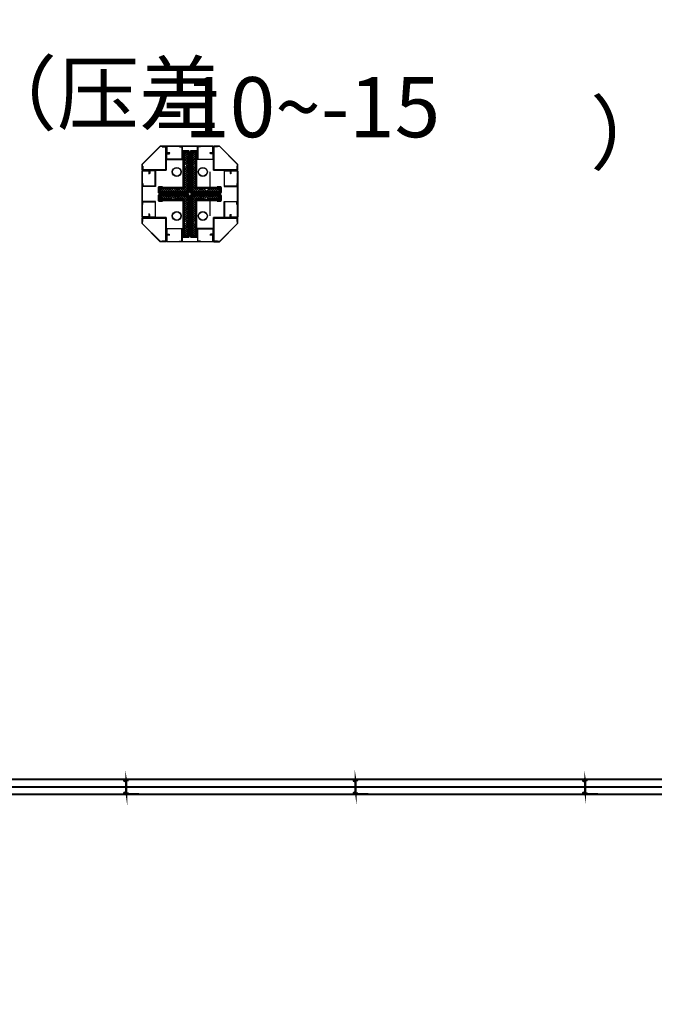
# Model space of a CAD drawing. Units: metres. Extents: x 505260 to 572870, y 321885 to 323004.
# Drawn here: x 505337 to 505340, y 322585 to 322589 of the extents above; entities that cross this region are included whole.
import ezdxf

# ---------------------------------------------------------------- set-up
doc = ezdxf.new("R2010")
doc.units = ezdxf.units.M
doc.header["$LTSCALE"] = 10
for name, pattern in [('DASH', [0.35, 0.25, -0.1]), ('填充_草地', [0]), ('家具', [0]), ('总图_红线', [3, 1.8, -1.2])]:
    doc.linetypes.add(name, pattern=pattern)
for name, color, linetype in [('A_furniture', 25, '家具'), ('AG_property-line', 1, '总图_红线'), ('AH_grass', 86, '填充_草地')]:
    doc.layers.add(name, color=color, linetype=linetype)
doc.layers.get('0').off()
doc.styles.add('x_EOP-1f$0$DIM_FONT', font='SIMPLEX.shx', dxfattribs={"width": 0.8})

# ---------------------------------------------------------------- blocks, each defined once
blk = doc.blocks.new('G$C0589F5E5')
at = {"color": 8}
for points in [[(0.5, 461.6), (0.5, 476.1), (29.8, 476.1), (120.2, 385.7), (120.2, 356.4), (105.7, 356.4), (105.7, 355.9), (120.7, 355.9), (120.7, 385.9), (30, 476.6), (0, 476.6), (0, 461.6)], [(120.2, 376.4), (120.2, 356.4), (0.7, 356.4), (0.7, 475.9), (20.7, 475.9), (20.7, 473.9), (2.7, 473.9), (2.7, 358.4), (118.2, 358.4), (118.2, 376.4)], [(0.5, 15), (0.5, 0.5), (29.8, 0.5), (120.2, 90.9), (120.2, 120.2), (105.7, 120.2), (105.7, 120.7), (120.7, 120.7), (120.7, 90.7), (30, 0), (0, 0), (0, 15)], [(120.2, 100.2), (120.2, 120.2), (0.7, 120.2), (0.7, 0.7), (20.7, 0.7), (20.7, 2.7), (2.7, 2.7), (2.7, 118.2), (118.2, 118.2), (118.2, 100.2)]]:
    blk.add_lwpolyline(points, close=True, dxfattribs=at)
for points in [[(117.3, 290.8), (117.3, 277.8), (56, 277.8), (56, 353.8), (83, 353.8), (83, 340.8), (85, 340.8), (85, 355.8), (54, 355.8), (54, 275.8), (119.3, 275.8), (119.3, 290.8), (117.3, 290.8)], [(117.3, 185.8), (117.3, 198.8), (56, 198.8), (56, 122.8), (83, 122.8), (83, 135.8), (85, 135.8), (85, 120.8), (54, 120.8), (54, 200.8), (119.3, 200.8), (119.3, 185.8), (117.3, 185.8)]]:
    blk.add_lwpolyline(points, dxfattribs=at)
blk.add_lwpolyline([(86.2, 338.5), (86.2, 352.5, -0.414214), (87.2, 353.5), (120.2, 353.5, -0.414214), (121.2, 352.5), (121.2, 124.1, -0.414214), (120.2, 123.1), (87.2, 123.1, -0.414214), (86.2, 124.1), (86.2, 138.1), (86.9, 138.1), (86.9, 123.8), (120.5, 123.8), (120.5, 352.8), (86.9, 352.8), (86.9, 338.5), (86.2, 338.5)], format="xyb", dxfattribs=at)
blk = doc.blocks.new('隔离一层')
at = {"layer": 'A_furniture'}
h = blk.add_hatch(dxfattribs=at)
h.set_pattern_fill('ANSI37', color=8, scale=0.005, angle=270)
h.set_pattern_definition([(135, (504536.811913, 322863.7559095), (-0.0056126601, -0.0056126601), []), (225, (504536.811913, 322863.7559095), (0.0056126601, -0.0056126601), [])])
h.paths.add_polyline_path([(504546.7803, 322905.6331), (504546.7743, 322905.6331), (504546.7743, 322905.6342), (504546.7725, 322905.6917), (504546.7695, 322905.6917), (504546.7695, 322905.6987), (504546.7935, 322905.6987), (504546.7935, 322905.4947), (504546.6495, 322905.4947), (504546.6495, 322905.5187), (504546.6565, 322905.5187), (504546.6565, 322905.5157), (504546.714, 322905.5157), (504546.714, 322905.5139), (504546.7151, 322905.5139), (504546.7151, 322905.5078), (504546.7259, 322905.5078), (504546.7259, 322905.5139), (504546.7269, 322905.5139), (504546.7695, 322905.5157, 0.414214), (504546.7725, 322905.5187), (504546.7725, 322905.6213), (504546.7743, 322905.6213), (504546.7803, 322905.6226)])
h = blk.add_hatch(dxfattribs=at)
h.set_pattern_fill('ANSI37', color=8, scale=0.005, angle=270)
h.set_pattern_definition([(135, (504539.811913, 322863.7559095), (-0.0056126601, -0.0056126601), []), (225, (504539.811913, 322863.7559095), (0.0056126601, -0.0056126601), [])])
h.paths.add_polyline_path([(504546.8226, 322905.6331), (504546.8287, 322905.6331), (504546.8287, 322905.6342), (504546.8305, 322905.6917), (504546.8335, 322905.6917), (504546.8335, 322905.6987), (504546.8095, 322905.6987), (504546.8095, 322905.4947), (504546.9535, 322905.4947), (504546.9535, 322905.5187), (504546.9465, 322905.5187), (504546.9465, 322905.5157), (504546.8889, 322905.5157), (504546.8889, 322905.5139), (504546.8879, 322905.5139), (504546.8879, 322905.5078), (504546.8771, 322905.5078), (504546.8771, 322905.5139), (504546.876, 322905.5139), (504546.8335, 322905.5157, -0.414214), (504546.8305, 322905.5187), (504546.8305, 322905.6213), (504546.8287, 322905.6213), (504546.8226, 322905.6226)])
h = blk.add_hatch(dxfattribs=at)
h.set_pattern_fill('ANSI37', color=8, scale=0.005, angle=270)
h.set_pattern_definition([(135, (504536.811913, 322857.6909095), (-0.0056126601, -0.0056126601), []), (225, (504536.811913, 322857.6909095), (0.0056126601, -0.0056126601), [])])
h.paths.add_polyline_path([(504546.7803, 322905.3403), (504546.7743, 322905.3403), (504546.7743, 322905.3393), (504546.7725, 322905.2817), (504546.7695, 322905.2817), (504546.7695, 322905.2747), (504546.7935, 322905.2747), (504546.7935, 322905.4787), (504546.6495, 322905.4787), (504546.6495, 322905.4547), (504546.6565, 322905.4547), (504546.6565, 322905.4577), (504546.714, 322905.4577), (504546.714, 322905.4595), (504546.7151, 322905.4595), (504546.7151, 322905.4656), (504546.7259, 322905.4656), (504546.7259, 322905.4595), (504546.7269, 322905.4595), (504546.7695, 322905.4577, -0.414214), (504546.7725, 322905.4547), (504546.7725, 322905.3522), (504546.7743, 322905.3522), (504546.7803, 322905.3508)])
h = blk.add_hatch(dxfattribs=at)
h.set_pattern_fill('ANSI37', color=8, scale=0.005, angle=270)
h.set_pattern_definition([(135, (504539.811913, 322857.6909095), (-0.0056126601, -0.0056126601), []), (225, (504539.811913, 322857.6909095), (0.0056126601, -0.0056126601), [])])
h.paths.add_polyline_path([(504546.8226, 322905.3403), (504546.8287, 322905.3403), (504546.8287, 322905.3393), (504546.8305, 322905.2817), (504546.8335, 322905.2817), (504546.8335, 322905.2747), (504546.8095, 322905.2747), (504546.8095, 322905.4787), (504546.9535, 322905.4787), (504546.9535, 322905.4547), (504546.9465, 322905.4547), (504546.9465, 322905.4577), (504546.8889, 322905.4577), (504546.8889, 322905.4595), (504546.8879, 322905.4595), (504546.8879, 322905.4656), (504546.8771, 322905.4656), (504546.8771, 322905.4595), (504546.876, 322905.4595), (504546.8335, 322905.4577, 0.414214), (504546.8305, 322905.4547), (504546.8305, 322905.3522), (504546.8287, 322905.3522), (504546.8226, 322905.3508)])
at = {"layer": 'A_furniture', "color": 8}
for p, q in [((504546.9035, 322905.5217), (504546.9035, 322905.5967)), ((504546.9035, 322905.3767), (504546.9035, 322905.4517))]:
    blk.add_line(p, q, dxfattribs=at)
at = {"layer": 'A_furniture', "color": 8, "const_width": 0.01}
for points in [[(504546.6665, 322905.5217), (504546.6495, 322905.5217, 0.414214), (504546.6465, 322905.5187), (504546.6465, 322905.4947, 0.414214), (504546.6495, 322905.4917), (504546.7935, 322905.4917, 0.414214), (504546.7965, 322905.4947), (504546.7965, 322905.6987, 0.414214), (504546.7935, 322905.7017), (504546.7695, 322905.7017, 0.414214), (504546.7665, 322905.6987), (504546.7665, 322905.6817), (504546.7695, 322905.6817), (504546.7695, 322905.6987), (504546.7935, 322905.6987), (504546.7935, 322905.4947), (504546.6495, 322905.4947), (504546.6495, 322905.5187), (504546.6665, 322905.5187), (504546.6665, 322905.5217)], [(504546.6565, 322905.5157), (504546.6565, 322905.5187), (504546.7695, 322905.5187), (504546.7695, 322905.6917), (504546.7725, 322905.6917), (504546.7725, 322905.5187, -0.414214), (504546.7695, 322905.5157), (504546.6565, 322905.5157)], [(504546.9365, 322905.5217), (504546.9535, 322905.5217, -0.414214), (504546.9565, 322905.5187), (504546.9565, 322905.4947, -0.414214), (504546.9535, 322905.4917), (504546.8095, 322905.4917, -0.414214), (504546.8065, 322905.4947), (504546.8065, 322905.6987, -0.414214), (504546.8095, 322905.7017), (504546.8335, 322905.7017, -0.414214), (504546.8365, 322905.6987), (504546.8365, 322905.6817), (504546.8335, 322905.6817), (504546.8335, 322905.6987), (504546.8095, 322905.6987), (504546.8095, 322905.4947), (504546.9535, 322905.4947), (504546.9535, 322905.5187), (504546.9365, 322905.5187), (504546.9365, 322905.5217)], [(504546.9465, 322905.5157), (504546.9465, 322905.5187), (504546.8335, 322905.5187), (504546.8335, 322905.6917), (504546.8305, 322905.6917), (504546.8305, 322905.5187, 0.414214), (504546.8335, 322905.5157), (504546.9465, 322905.5157)], [(504546.6665, 322905.4517), (504546.6495, 322905.4517, -0.414214), (504546.6465, 322905.4547), (504546.6465, 322905.4787, -0.414214), (504546.6495, 322905.4817), (504546.7935, 322905.4817, -0.414214), (504546.7965, 322905.4787), (504546.7965, 322905.2747, -0.414214), (504546.7935, 322905.2717), (504546.7695, 322905.2717, -0.414214), (504546.7665, 322905.2747), (504546.7665, 322905.2917), (504546.7695, 322905.2917), (504546.7695, 322905.2747), (504546.7935, 322905.2747), (504546.7935, 322905.4787), (504546.6495, 322905.4787), (504546.6495, 322905.4547), (504546.6665, 322905.4547), (504546.6665, 322905.4517)], [(504546.9365, 322905.4517), (504546.9535, 322905.4517, 0.414214), (504546.9565, 322905.4547), (504546.9565, 322905.4787, 0.414214), (504546.9535, 322905.4817), (504546.8095, 322905.4817, 0.414214), (504546.8065, 322905.4787), (504546.8065, 322905.2747, 0.414214), (504546.8095, 322905.2717), (504546.8335, 322905.2717, 0.414214), (504546.8365, 322905.2747), (504546.8365, 322905.2917), (504546.8335, 322905.2917), (504546.8335, 322905.2747), (504546.8095, 322905.2747), (504546.8095, 322905.4787), (504546.9535, 322905.4787), (504546.9535, 322905.4547), (504546.9365, 322905.4547), (504546.9365, 322905.4517)], [(504546.6565, 322905.4577), (504546.6565, 322905.4547), (504546.7695, 322905.4547), (504546.7695, 322905.2817), (504546.7725, 322905.2817), (504546.7725, 322905.4547, 0.414214), (504546.7695, 322905.4577), (504546.6565, 322905.4577)], [(504546.9465, 322905.4577), (504546.9465, 322905.4547), (504546.8335, 322905.4547), (504546.8335, 322905.2817), (504546.8305, 322905.2817), (504546.8305, 322905.4547, -0.414214), (504546.8335, 322905.4577), (504546.9465, 322905.4577)]]:
    blk.add_lwpolyline(points, format="xyb", dxfattribs=at)
for points in [[(504546.4828, 322902.5509), (504546.4833, 322902.5509), (504546.4833, 322902.5542), (504546.4757, 322902.5563), (504546.4749, 322902.5568), (504546.4743, 322902.5575), (504546.4742, 322902.5585), (504546.4746, 322902.5594), (504546.4753, 322902.56), (504546.4762, 322902.5602), (504546.4895, 322902.5602), (504546.4906, 322902.5605), (504546.4914, 322902.5613), (504546.4917, 322902.5625), (504546.4914, 322902.5636), (504546.4906, 322902.5644), (504546.4895, 322902.5647), (504545.3475, 322902.5647)], [(504545.3477, 322902.5642), (504546.4895, 322902.5642), (504546.4907, 322902.5637), (504546.4912, 322902.5625), (504546.4907, 322902.5612), (504546.4895, 322902.5607), (504546.4762, 322902.5607), (504546.4751, 322902.5604), (504546.4742, 322902.5596), (504546.4737, 322902.5585), (504546.4739, 322902.5573), (504546.4746, 322902.5563), (504546.4756, 322902.5558), (504546.4828, 322902.5539), (504546.4828, 322902.5509)], [(504546.4828, 322902.5036), (504546.4828, 322902.5006), (504546.4756, 322902.4986), (504546.4746, 322902.4981), (504546.4739, 322902.4971), (504546.4737, 322902.4959), (504546.4742, 322902.4948), (504546.4751, 322902.494), (504546.4762, 322902.4937), (504546.4895, 322902.4937), (504546.4907, 322902.4932), (504546.4912, 322902.492), (504546.4907, 322902.4907), (504546.4895, 322902.4902), (504545.3477, 322902.4902)], [(504545.3475, 322902.4897), (504546.4895, 322902.4897), (504546.4906, 322902.49), (504546.4914, 322902.4908), (504546.4917, 322902.492), (504546.4914, 322902.4931), (504546.4906, 322902.4939), (504546.4895, 322902.4942), (504546.4762, 322902.4942), (504546.4753, 322902.4944), (504546.4746, 322902.4951), (504546.4742, 322902.496), (504546.4743, 322902.4969), (504546.4749, 322902.4977), (504546.4757, 322902.4981), (504546.4833, 322902.5002), (504546.4833, 322902.5036), (504546.4828, 322902.5036), (504546.4828, 322902.5509), (504546.4828, 322902.5272), (504545.3398, 322902.5272)], [(504547.6278, 322902.5509), (504547.6283, 322902.5509), (504547.6283, 322902.5542), (504547.6207, 322902.5563), (504547.6199, 322902.5568), (504547.6193, 322902.5575), (504547.6192, 322902.5585), (504547.6196, 322902.5594), (504547.6203, 322902.56), (504547.6212, 322902.5602), (504547.6345, 322902.5602), (504547.6356, 322902.5605), (504547.6364, 322902.5613), (504547.6367, 322902.5625), (504547.6364, 322902.5636), (504547.6356, 322902.5644), (504547.6345, 322902.5647), (504546.4925, 322902.5647), (504546.492, 322902.5645), (504546.4917, 322902.5639), (504546.4917, 322902.5602), (504546.4916, 322902.5599), (504546.4912, 322902.5597), (504546.4775, 322902.5597), (504546.4763, 322902.5593), (504546.4757, 322902.5582), (504546.476, 322902.557), (504546.477, 322902.5563), (504546.4843, 322902.5543), (504546.4843, 322902.5513), (504546.4848, 322902.5513), (504546.4848, 322902.5547), (504546.4771, 322902.5568), (504546.4764, 322902.5573), (504546.4762, 322902.5581), (504546.4767, 322902.5589), (504546.4775, 322902.5592), (504546.4914, 322902.5592), (504546.492, 322902.5594), (504546.4922, 322902.56), (504546.4922, 322902.5637), (504546.4924, 322902.5641), (504546.4927, 322902.5642), (504547.6345, 322902.5642), (504547.6357, 322902.5637), (504547.6362, 322902.5625), (504547.6357, 322902.5612), (504547.6345, 322902.5607), (504547.6212, 322902.5607), (504547.6201, 322902.5604), (504547.6192, 322902.5596), (504547.6187, 322902.5585), (504547.6189, 322902.5573), (504547.6196, 322902.5563), (504547.6206, 322902.5558), (504547.6278, 322902.5539), (504547.6278, 322902.5509)], [(504547.6278, 322902.5036), (504547.6278, 322902.5006), (504547.6206, 322902.4986), (504547.6196, 322902.4981), (504547.6189, 322902.4971), (504547.6187, 322902.4959), (504547.6192, 322902.4948), (504547.6201, 322902.494), (504547.6212, 322902.4937), (504547.6345, 322902.4937), (504547.6357, 322902.4932), (504547.6362, 322902.492), (504547.6357, 322902.4907), (504547.6345, 322902.4902), (504546.4927, 322902.4902), (504546.4924, 322902.4904), (504546.4922, 322902.4907), (504546.4922, 322902.4944), (504546.492, 322902.495), (504546.4914, 322902.4952), (504546.4775, 322902.4952), (504546.4767, 322902.4955), (504546.4762, 322902.4963), (504546.4764, 322902.4972), (504546.4771, 322902.4977), (504546.4848, 322902.4997), (504546.4848, 322902.5031), (504546.4843, 322902.5031), (504546.4843, 322902.5001), (504546.477, 322902.4982), (504546.476, 322902.4974), (504546.4757, 322902.4962), (504546.4763, 322902.4952), (504546.4775, 322902.4947), (504546.4912, 322902.4947), (504546.4916, 322902.4946), (504546.4917, 322902.4942), (504546.4917, 322902.4905), (504546.492, 322902.4899), (504546.4925, 322902.4897), (504547.6345, 322902.4897), (504547.6356, 322902.49), (504547.6364, 322902.4908), (504547.6367, 322902.492), (504547.6364, 322902.4931), (504547.6356, 322902.4939), (504547.6345, 322902.4942), (504547.6212, 322902.4942), (504547.6203, 322902.4944), (504547.6196, 322902.4951), (504547.6192, 322902.496), (504547.6193, 322902.4969), (504547.6199, 322902.4977), (504547.6207, 322902.4981), (504547.6283, 322902.5002), (504547.6283, 322902.5036), (504547.6278, 322902.5036), (504547.6278, 322902.5509), (504547.6278, 322902.5272), (504546.4848, 322902.5272), (504546.4848, 322902.5031), (504546.4848, 322902.5513)], [(504548.7728, 322902.5509), (504548.7733, 322902.5509), (504548.7733, 322902.5542), (504548.7657, 322902.5563), (504548.7649, 322902.5568), (504548.7643, 322902.5575), (504548.7642, 322902.5585), (504548.7646, 322902.5594), (504548.7653, 322902.56), (504548.7662, 322902.5602), (504548.7795, 322902.5602), (504548.7806, 322902.5605), (504548.7814, 322902.5613), (504548.7817, 322902.5625), (504548.7814, 322902.5636), (504548.7806, 322902.5644), (504548.7795, 322902.5647), (504547.6375, 322902.5647), (504547.637, 322902.5645), (504547.6367, 322902.5639), (504547.6367, 322902.5602), (504547.6366, 322902.5599), (504547.6362, 322902.5597), (504547.6225, 322902.5597), (504547.6213, 322902.5593), (504547.6207, 322902.5582), (504547.621, 322902.557), (504547.622, 322902.5563), (504547.6293, 322902.5543), (504547.6293, 322902.5513), (504547.6298, 322902.5513), (504547.6298, 322902.5547), (504547.6221, 322902.5568), (504547.6214, 322902.5573), (504547.6212, 322902.5581), (504547.6217, 322902.5589), (504547.6225, 322902.5592), (504547.6364, 322902.5592), (504547.637, 322902.5594), (504547.6372, 322902.56), (504547.6372, 322902.5637), (504547.6374, 322902.5641), (504547.6377, 322902.5642), (504548.7795, 322902.5642), (504548.7807, 322902.5637), (504548.7812, 322902.5625), (504548.7807, 322902.5612), (504548.7795, 322902.5607), (504548.7662, 322902.5607), (504548.7651, 322902.5604), (504548.7642, 322902.5596), (504548.7637, 322902.5585), (504548.7639, 322902.5573), (504548.7646, 322902.5563), (504548.7656, 322902.5558), (504548.7728, 322902.5539), (504548.7728, 322902.5509)], [(504548.7728, 322902.5036), (504548.7728, 322902.5006), (504548.7656, 322902.4986), (504548.7646, 322902.4981), (504548.7639, 322902.4971), (504548.7637, 322902.4959), (504548.7642, 322902.4948), (504548.7651, 322902.494), (504548.7662, 322902.4937), (504548.7795, 322902.4937), (504548.7807, 322902.4932), (504548.7812, 322902.492), (504548.7807, 322902.4907), (504548.7795, 322902.4902), (504547.6377, 322902.4902), (504547.6374, 322902.4904), (504547.6372, 322902.4907), (504547.6372, 322902.4944), (504547.637, 322902.495), (504547.6364, 322902.4952), (504547.6225, 322902.4952), (504547.6217, 322902.4955), (504547.6212, 322902.4963), (504547.6214, 322902.4972), (504547.6221, 322902.4977), (504547.6298, 322902.4997), (504547.6298, 322902.5031), (504547.6293, 322902.5031), (504547.6293, 322902.5001), (504547.622, 322902.4982), (504547.621, 322902.4974), (504547.6207, 322902.4962), (504547.6213, 322902.4952), (504547.6225, 322902.4947), (504547.6362, 322902.4947), (504547.6366, 322902.4946), (504547.6367, 322902.4942), (504547.6367, 322902.4905), (504547.637, 322902.4899), (504547.6375, 322902.4897), (504548.7795, 322902.4897), (504548.7806, 322902.49), (504548.7814, 322902.4908), (504548.7817, 322902.492), (504548.7814, 322902.4931), (504548.7806, 322902.4939), (504548.7795, 322902.4942), (504548.7662, 322902.4942), (504548.7653, 322902.4944), (504548.7646, 322902.4951), (504548.7642, 322902.496), (504548.7643, 322902.4969), (504548.7649, 322902.4977), (504548.7657, 322902.4981), (504548.7733, 322902.5002), (504548.7733, 322902.5036), (504548.7728, 322902.5036), (504548.7728, 322902.5509), (504548.7728, 322902.5272), (504547.6298, 322902.5272), (504547.6298, 322902.5031), (504547.6298, 322902.5513)], [(504549.9245, 322902.5647), (504548.7825, 322902.5647), (504548.782, 322902.5645), (504548.7817, 322902.5639), (504548.7817, 322902.5602), (504548.7816, 322902.5599), (504548.7812, 322902.5597), (504548.7675, 322902.5597), (504548.7663, 322902.5593), (504548.7657, 322902.5582), (504548.766, 322902.557), (504548.767, 322902.5563), (504548.7743, 322902.5543), (504548.7743, 322902.5513), (504548.7748, 322902.5513), (504548.7748, 322902.5547), (504548.7671, 322902.5568), (504548.7664, 322902.5573), (504548.7662, 322902.5581), (504548.7667, 322902.5589), (504548.7675, 322902.5592), (504548.7814, 322902.5592), (504548.782, 322902.5594), (504548.7822, 322902.56), (504548.7822, 322902.5637), (504548.7824, 322902.5641), (504548.7827, 322902.5642), (504549.9245, 322902.5642)], [(504549.9245, 322902.4902), (504548.7827, 322902.4902), (504548.7824, 322902.4904), (504548.7822, 322902.4907), (504548.7822, 322902.4944), (504548.782, 322902.495), (504548.7814, 322902.4952), (504548.7675, 322902.4952), (504548.7667, 322902.4955), (504548.7662, 322902.4963), (504548.7664, 322902.4972), (504548.7671, 322902.4977), (504548.7748, 322902.4997), (504548.7748, 322902.5031), (504548.7743, 322902.5031), (504548.7743, 322902.5001), (504548.767, 322902.4982), (504548.766, 322902.4974), (504548.7657, 322902.4962), (504548.7663, 322902.4952), (504548.7675, 322902.4947), (504548.7812, 322902.4947), (504548.7816, 322902.4946), (504548.7817, 322902.4942), (504548.7817, 322902.4905), (504548.782, 322902.4899), (504548.7825, 322902.4897), (504549.9245, 322902.4897)], [(504549.9178, 322902.5272), (504548.7748, 322902.5272), (504548.7748, 322902.5031), (504548.7748, 322902.5513)]]:
    blk.add_lwpolyline(points, dxfattribs=at)
at = {"layer": 'A_furniture', "color": 8}
for centre, radius in [((504546.7365, 322905.5967), 0.0225), ((504546.7365, 322905.5967), 0.0225), ((504546.7365, 322905.5967), 0.021), ((504546.7365, 322905.5967), 0.021), ((504546.8665, 322905.5967), 0.0225), ((504546.8665, 322905.5967), 0.021), ((504546.7365, 322905.3767), 0.0225), ((504546.7365, 322905.3767), 0.021), ((504546.8665, 322905.3767), 0.0225), ((504546.8665, 322905.3767), 0.021)]:
    blk.add_circle(centre, radius, dxfattribs=at)
at = {"layer": 'A_furniture', "color": 8, "yscale": 0.001, "zscale": 0.001}
for p, xscale in [((504546.6843, 322905.2488), -0.001), ((504546.9192, 322905.2484), 0.001)]:
    blk.add_blockref('G$C0589F5E5', p, dxfattribs=dict(at, xscale=xscale))
at = {"layer": 'A_furniture', "color": 8, "yscale": 0.001, "zscale": 0.001, "rotation": 270}
for p, xscale in [((504546.5637, 322905.6047), -0.001), ((504546.5633, 322905.3691), 0.001)]:
    blk.add_blockref('G$C0589F5E5', p, dxfattribs=dict(at, xscale=xscale))
at = {"layer": 'A_furniture', "color": 8}
for s, p in [('（压差', (504545.7295, 322905.8383)), ('-10~-15', (504546.6314, 322905.7698)), ('）', (504548.7993, 322905.6403))]:
    blk.add_text(s, height=0.3, dxfattribs=at).set_placement(p)
at = {"layer": 'A_furniture', "color": 8, "style": 'x_EOP-1f$0$DIM_FONT', "width": 0.8, "flags": 9}
for tag, p, rotation in [('YSIZE', (504567.6902, 322911.4417), 360), ('XSIZE', (504567.6905, 322911.4417), 360), ('YSIZE', (504564.583, 322911.3568), 360), ('XSIZE', (504564.5834, 322911.3568), 360), ('YSIZE', (504567.6915, 322907.6417), 180), ('XSIZE', (504567.6915, 322907.6417), 180), ('XSIZE', (504565.1015, 322902.5645), 180), ('YSIZE', (504565.1015, 322902.5645), 180), ('YSIZE', (504566.5162, 322902.5645), 180), ('XSIZE', (504566.5162, 322902.5645), 180)]:
    blk.add_attdef(tag, p, '', height=0.000458, rotation=rotation, dxfattribs=at)

msp = doc.modelspace()

# ---------------------------------------------------------------- hatches: boundary and pattern name
at = {"layer": 'AH_grass', "linetype": 'Continuous'}
h = msp.add_hatch(dxfattribs=at)
h.set_pattern_fill('GRASS,_O', color=256, scale=0.5)
h.set_pattern_definition([(90, (505359.3212, 322599.2403), (-0.997795, 0.997795), [0.26458, -1.73101]), (45, (505359.3212, 322599.2403), (-0.997796, 0.997796), [0.26458, -1.146516]), (135, (505359.3212, 322599.2403), (-0.997796, -0.997796), [0.26458, -1.146516])])
h.paths.add_polyline_path([(505310.9484, 322595), (505311.0171, 322595, 0.120741), (505304.9647, 322601.8185), (505300.753, 322597.7886), (505298.9044, 322594.2353), (505296.4505, 322588.0747), (505295.3826, 322579.5355), (505296.2906, 322574.8843), (505307.2583, 322569.1625)])
h.paths.add_polyline_path([(505314.4793, 322578.1998), (505312.4793, 322578.1998), (505312.4793, 322591.9998), (505314.4793, 322591.9998), (505314.4793, 322594.9998), (505313.2496, 322594.9998, -0.001403), (505313.2995, 322594.8921, 0.001403), (505313.2496, 322594.9998), (505311.0172, 322594.9998, -0.013724), (505311.4821, 322594.057, 0.013724), (505311.0172, 322594.9998), (505310.9483, 322594.9998), (505307.2583, 322569.1625), (505307.6733, 322568.946, -0.325304), (505313.3822, 322573.0998), (505369.0793, 322573.0998), (505369.0793, 322574.8998), (505368.4793, 322574.8998), (505367.8793, 322574.8998), (505367.2793, 322574.8998), (505366.6793, 322574.8998), (505366.0793, 322574.8998), (505365.4793, 322574.8998), (505364.8793, 322574.8998), (505364.2793, 322574.8998), (505363.6793, 322574.8998), (505363.0793, 322574.8998), (505362.4793, 322574.8998), (505361.8793, 322574.8998), (505361.2793, 322574.8998), (505360.6793, 322574.8998), (505360.0793, 322574.8998), (505359.4793, 322574.8998), (505358.8793, 322574.8998), (505358.2793, 322574.8998), (505357.6793, 322574.8998), (505357.0793, 322574.8998), (505356.4793, 322574.8998), (505355.8793, 322574.8998), (505355.2793, 322574.8998), (505354.6793, 322574.8998), (505354.0793, 322574.8998), (505353.4793, 322574.8998), (505314.4793, 322574.8998)])

# ---------------------------------------------------------------- block references
at = {"layer": 'AG_property-line', "linetype": 'DASH'}
msp.add_blockref('隔离一层', (790.8053, -316.87), dxfattribs=at)

doc.saveas('drawing.dxf')
